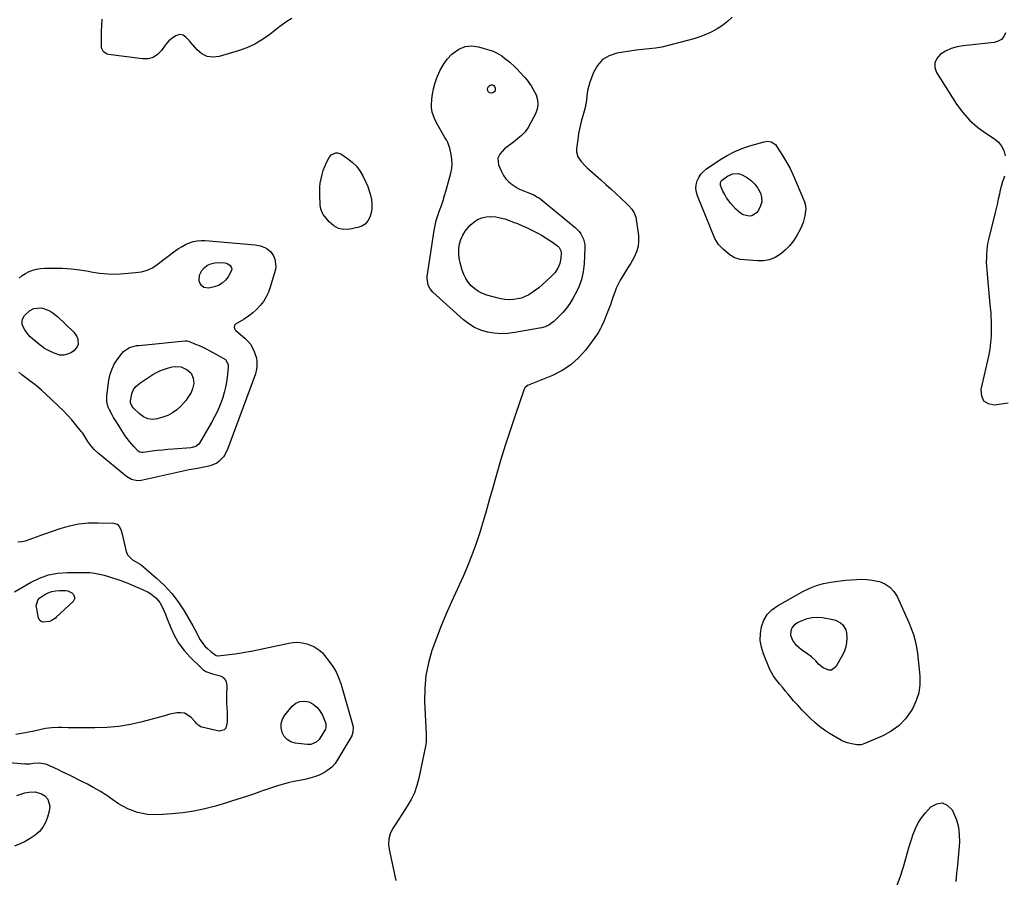
# Model space of a CAD drawing. Units: inches. Extents: x 1878531 to 1883788, y 410856 to 416135.
# Drawn here: x 1880362 to 1881036, y 415197 to 415784 of the extents above; entities that cross this region are included whole.
import ezdxf

# ---------------------------------------------------------------- set-up
doc = ezdxf.new("R2010")
doc.units = ezdxf.units.IN
doc.header["$MEASUREMENT"] = 0
for name, color, linetype in [('1', 7, 'Continuous'), ('7', 7, 'Continuous'), ('8', 7, 'Continuous')]:
    doc.layers.add(name, color=color, linetype=linetype)

msp = doc.modelspace()

# ---------------------------------------------------------------- linework, layer by layer
at = {"layer": '1', "color": 18}
for points in [[(1880849.52, 415785.77, 1634), (1880846.32, 415782.8, 1634), (1880842.94, 415780.07, 1634), (1880839.29, 415777.71, 1634), (1880835.46, 415775.6, 1634), (1880831.45, 415773.81, 1634), (1880827.37, 415772.19, 1634), (1880823.21, 415770.82, 1634), (1880818.98, 415769.63, 1634), (1880801.31, 415765.24, 1634), (1880796.97, 415764.38, 1634), (1880792.56, 415763.94, 1634), (1880788.13, 415763.6, 1634), (1880783.73, 415763.04, 1634), (1880770.51, 415761.04, 1634), (1880765.22, 415759.29, 1634), (1880760.66, 415756.64, 1634), (1880757.2, 415752.67, 1634), (1880754.47, 415747.81, 1634), (1880752.11, 415741.18, 1634), (1880751.35, 415738.77, 1634), (1880750.72, 415736.33, 1634), (1880750.28, 415733.84, 1634), (1880749.97, 415731.33, 1634), (1880749.68, 415728.82, 1634), (1880749.29, 415726.32, 1634), (1880748.74, 415723.85, 1634), (1880748.09, 415721.4, 1634), (1880747.14, 415718.23, 1634), (1880746.05, 415714.19, 1634), (1880745.09, 415710.12, 1634), (1880744.34, 415706, 1634), (1880743.72, 415701.86, 1634), (1880742.93, 415695.49, 1634), (1880742.93, 415693.6, 1634), (1880743.89, 415690.07, 1634), (1880746.09, 415686.92, 1634), (1880748.76, 415684.04, 1634), (1880750.19, 415682.68, 1634), (1880759.54, 415674.29, 1634), (1880762.96, 415671.2, 1634), (1880766.38, 415668.11, 1634), (1880769.78, 415665, 1634), (1880773.17, 415661.88, 1634), (1880777.63, 415657.77, 1634), (1880778.75, 415656.66, 1634), (1880780.77, 415654.29, 1634), (1880782.45, 415651.68, 1634), (1880783.53, 415648.81, 1634), (1880783.83, 415647.29, 1634), (1880785.26, 415636.28, 1634), (1880785.37, 415632.4, 1634), (1880785.01, 415628.61, 1634), (1880783.91, 415624.97, 1634), (1880782.33, 415621.42, 1634), (1880780.03, 415617.42, 1634), (1880778.3, 415614.53, 1634), (1880776.51, 415611.67, 1634), (1880774.33, 415608.28, 1634), (1880772.78, 415605.68, 1634), (1880771.36, 415603.02, 1634), (1880770.15, 415600.25, 1634), (1880769.09, 415597.42, 1634), (1880768.11, 415594.53, 1634), (1880767.12, 415591.66, 1634), (1880766.08, 415588.8, 1634), (1880765.03, 415585.95, 1634), (1880763.3, 415581.38, 1634), (1880761.8, 415577.85, 1634), (1880759.98, 415573.92, 1634), (1880759.37, 415572.63, 1634), (1880758.05, 415570.09, 1634), (1880757.25, 415568.9, 1634), (1880749.19, 415557.99, 1634), (1880744.38, 415552.52, 1634), (1880739.1, 415547.67, 1634), (1880733.09, 415543.76, 1634), (1880726.59, 415540.48, 1634), (1880715.18, 415535.87, 1634), (1880714, 415535.4, 1634), (1880711.6, 415534.55, 1634), (1880709.3, 415533.65, 1634), (1880707.67, 415532.07, 1634), (1880707.12, 415531.01, 1634), (1880700.89, 415513, 1634), (1880697.45, 415502.76, 1634), (1880694.13, 415492.48, 1634), (1880690.99, 415482.15, 1634), (1880687.96, 415471.79, 1634), (1880685.41, 415462.73, 1634), (1880683.23, 415455.11, 1634), (1880681.03, 415447.5, 1634), (1880678.77, 415439.9, 1634), (1880676.49, 415432.31, 1634), (1880674.04, 415424.79, 1634), (1880671.38, 415417.34, 1634), (1880668.43, 415410.01, 1634), (1880665.28, 415402.75, 1634), (1880657.35, 415385.45, 1634), (1880653.73, 415377.25, 1634), (1880650.27, 415368.99, 1634), (1880647.04, 415360.63, 1634), (1880643.97, 415352.22, 1634), (1880641.53, 415343.68, 1634), (1880639.77, 415335.04, 1634), (1880639.02, 415326.25, 1634), (1880638.94, 415317.37, 1634), (1880640.06, 415294.9, 1634), (1880640.13, 415293.15, 1634), (1880640.12, 415289.66, 1634), (1880639.86, 415287.93, 1634), (1880635.11, 415264.83, 1634), (1880633.75, 415259.75, 1634), (1880632.03, 415254.82, 1634), (1880629.75, 415250.12, 1634), (1880627.1, 415245.58, 1634), (1880625.53, 415243.2, 1634), (1880623.39, 415239.96, 1634), (1880621.27, 415236.7, 1634), (1880619.17, 415233.44, 1634), (1880617.09, 415230.16, 1634), (1880615.49, 415226.79, 1634), (1880614.45, 415223.33, 1634), (1880614.25, 415219.71, 1634), (1880614.6, 415216, 1634), (1880619.25, 415194.78, 1634)], [(1881036.43, 415774.92, 1632), (1881035.25, 415772.46, 1632), (1881033.66, 415770.47, 1632), (1881031.46, 415769.19, 1632), (1881028.85, 415768.38, 1632), (1881007.64, 415766.12, 1632), (1881003.42, 415765.34, 1632), (1880999.35, 415764.17, 1632), (1880995.5, 415762.39, 1632), (1880991.8, 415760.21, 1632), (1880989.44, 415757.47, 1632), (1880988.07, 415754.53, 1632), (1880988.19, 415751.29, 1632), (1880989.31, 415747.85, 1632), (1881003.01, 415726.24, 1632), (1881007.24, 415720.45, 1632), (1881011.92, 415715.11, 1632), (1881017.26, 415710.43, 1632), (1881023.05, 415706.19, 1632), (1881028.9, 415702.47, 1632), (1881031.65, 415700.15, 1632), (1881033.87, 415697.49, 1632), (1881035.3, 415694.34, 1632), (1881036.22, 415690.86, 1632)], [(1881035.83, 415676.75, 1632), (1881035.12, 415674.74, 1632), (1881034.54, 415673.11, 1632), (1881033.54, 415669.79, 1632), (1881032.73, 415666.42, 1632), (1881032.32, 415664.62, 1632), (1881031.5, 415661.02, 1632), (1881030.69, 415657.42, 1632), (1881029.84, 415653.82, 1632), (1881029.41, 415652.02, 1632), (1881025.07, 415634.38, 1632), (1881024.49, 415631.7, 1632), (1881024.02, 415629, 1632), (1881023.7, 415626.29, 1632), (1881023.48, 415623.56, 1632), (1881023.39, 415620.82, 1632), (1881023.38, 415618.08, 1632), (1881023.49, 415615.34, 1632), (1881023.68, 415612.6, 1632), (1881025.57, 415591.62, 1632), (1881026.03, 415586.65, 1632), (1881026.35, 415583.33, 1632), (1881026.54, 415580.02, 1632), (1881026.6, 415578.35, 1632), (1881026.71, 415572.29, 1632), (1881026.63, 415567.61, 1632), (1881026.32, 415562.95, 1632), (1881025.67, 415558.33, 1632), (1881024.79, 415553.74, 1632), (1881019.51, 415530.81, 1632), (1881019.98, 415526.45, 1632), (1881021.54, 415523.08, 1632), (1881024.74, 415521.22, 1632), (1881029.04, 415520.35, 1632), (1881038.37, 415521.6, 1632)]]:
    msp.add_polyline3d(points, dxfattribs=at)
at = {"layer": '7', "color": 18}
for points in [[(1880547.99, 415784.78, 1636), (1880544.64, 415782.67, 1636), (1880543.01, 415781.56, 1636), (1880539.84, 415779.2, 1636), (1880533.15, 415773.93, 1636), (1880528.09, 415770.39, 1636), (1880522.81, 415767.26, 1636), (1880517.21, 415764.75, 1636), (1880511.4, 415762.66, 1636), (1880498.33, 415758.78, 1636), (1880494.11, 415758.33, 1636), (1880490.16, 415758.79, 1636), (1880486.62, 415760.59, 1636), (1880483.34, 415763.29, 1636), (1880478.85, 415768.65, 1636), (1880478.08, 415769.54, 1636), (1880475.62, 415772.12, 1636), (1880473.78, 415773.48, 1636), (1880471.16, 415773.87, 1636), (1880468.67, 415772.98, 1636), (1880466.96, 415771.84, 1636), (1880463.96, 415769.4, 1636), (1880462.66, 415767.98, 1636), (1880461.46, 415766.46, 1636), (1880458.92, 415762.84, 1636), (1880456.22, 415760.13, 1636), (1880453.19, 415758.16, 1636), (1880449.69, 415757.27, 1636), (1880445.87, 415757.12, 1636), (1880422.62, 415760.21, 1636), (1880421.65, 415760.45, 1636), (1880419.19, 415762.02, 1636), (1880417.93, 415764.64, 1636), (1880417.82, 415765.64, 1636), (1880417.84, 415771.84, 1636), (1880417.91, 415775.97, 1636), (1880418.08, 415780.1, 1636), (1880418.38, 415784.22, 1636)], [(1880691.72, 415759.12, 1636), (1880693.74, 415757.62, 1636), (1880697.24, 415754.81, 1636), (1880700.68, 415751.67, 1636), (1880702.33, 415750.01, 1636), (1880704.17, 415748.05, 1636), (1880707.45, 415744.46, 1636), (1880709.07, 415742.65, 1636), (1880711.97, 415738.8, 1636), (1880714.27, 415734.56, 1636), (1880715.21, 415732.44, 1636), (1880716.14, 415729.17, 1636), (1880716.48, 415725.93, 1636), (1880715.91, 415722.72, 1636), (1880714.75, 415719.54, 1636), (1880709.8, 415710.27, 1636), (1880707.83, 415707.26, 1636), (1880705.36, 415704.65, 1636), (1880703.99, 415703.46, 1636), (1880701.16, 415701.17, 1636), (1880699.71, 415700.08, 1636), (1880693.57, 415695.57, 1636), (1880690.34, 415692.02, 1636), (1880689.11, 415689.08, 1636), (1880689.55, 415684.55, 1636), (1880691.59, 415679.95, 1636), (1880692.98, 415677.38, 1636), (1880694.62, 415675.02, 1636), (1880696.62, 415672.96, 1636), (1880698.87, 415671.1, 1636), (1880702.2, 415668.88, 1636), (1880703.88, 415667.95, 1636), (1880707.43, 415666.51, 1636), (1880709.7, 415665.75, 1636), (1880713.74, 415664, 1636), (1880716.28, 415662.53, 1636), (1880717.48, 415661.7, 1636), (1880718.65, 415660.81, 1636), (1880741.91, 415641.83, 1636), (1880744.76, 415639, 1636), (1880745.95, 415637.38, 1636), (1880747.81, 415633.83, 1636), (1880748.67, 415630.01, 1636), (1880748.73, 415628.01, 1636), (1880748.13, 415616.95, 1636), (1880747.46, 415611.47, 1636), (1880746.31, 415606.12, 1636), (1880744.44, 415600.98, 1636), (1880742.09, 415595.98, 1636), (1880740.48, 415593.08, 1636), (1880738.42, 415589.75, 1636), (1880736.16, 415586.56, 1636), (1880733.62, 415583.6, 1636), (1880730.89, 415580.79, 1636), (1880727.07, 415577.21, 1636), (1880726.06, 415576.36, 1636), (1880723.87, 415574.9, 1636), (1880721.46, 415573.81, 1636), (1880718.93, 415573.04, 1636), (1880717.63, 415572.76, 1636), (1880700.65, 415569.74, 1636), (1880695.96, 415569.19, 1636), (1880691.28, 415569.01, 1636), (1880686.61, 415569.39, 1636), (1880681.96, 415570.14, 1636), (1880677.48, 415571.5, 1636), (1880673.22, 415573.3, 1636), (1880669.28, 415575.72, 1636), (1880665.57, 415578.57, 1636), (1880644.67, 415597.37, 1636), (1880642.71, 415599.64, 1636), (1880641.37, 415602.32, 1636), (1880640.7, 415606.75, 1636), (1880640.81, 415608.26, 1636), (1880645.51, 415639.56, 1636), (1880646.16, 415643.1, 1636), (1880646.97, 415646.61, 1636), (1880648, 415650.05, 1636), (1880649.19, 415653.45, 1636), (1880650.44, 415656.84, 1636), (1880651.61, 415660.26, 1636), (1880652.69, 415663.71, 1636), (1880653.69, 415667.18, 1636), (1880656.9, 415679, 1636), (1880657.51, 415682.16, 1636), (1880657.81, 415685.32, 1636), (1880657.63, 415688.5, 1636), (1880657.14, 415691.68, 1636), (1880656.12, 415696.08, 1636), (1880655.86, 415697.06, 1636), (1880654.77, 415699.87, 1636), (1880653.84, 415701.67, 1636), (1880653.36, 415702.55, 1636), (1880652.86, 415703.44, 1636), (1880647.11, 415713.45, 1636), (1880645.68, 415716.28, 1636), (1880644.15, 415720.77, 1636), (1880643.76, 415723.88, 1636), (1880643.76, 415725.45, 1636), (1880644, 415729.5, 1636), (1880644.38, 415733.07, 1636), (1880644.97, 415736.6, 1636), (1880645.88, 415740.07, 1636), (1880647, 415743.48, 1636), (1880647.69, 415745.31, 1636), (1880649.58, 415749.43, 1636), (1880651.8, 415753.34, 1636), (1880654.51, 415756.92, 1636), (1880657.55, 415760.29, 1636), (1880658.46, 415761.16, 1636), (1880662.43, 415763.89, 1636), (1880666.63, 415765.66, 1636), (1880671.18, 415766, 1636), (1880675.96, 415765.38, 1636), (1880685.1, 415762.58, 1636), (1880686.28, 415762.17, 1636), (1880688.55, 415761.14, 1636), (1880691.72, 415759.12, 1636)], [(1880681.99, 415736.82, 1638), (1880682.73, 415738.31, 1638), (1880683.74, 415739.25, 1638), (1880684.56, 415739.48, 1638), (1880685.59, 415739.28, 1638), (1880686.24, 415738.92, 1638), (1880686.69, 415738.32, 1638), (1880687.28, 415737.04, 1638), (1880687.35, 415735.93, 1638), (1880686.92, 415734.86, 1638), (1880686.1, 415734.14, 1638), (1880684.91, 415733.77, 1638), (1880683.35, 415733.94, 1638), (1880682.26, 415735.06, 1638), (1880681.99, 415736.82, 1638)], [(1880898.05, 415645.12, 1634), (1880896.1, 415640.7, 1634), (1880893.7, 415636.31, 1634), (1880891.39, 415632.66, 1634), (1880888.79, 415629.25, 1634), (1880885.79, 415626.21, 1634), (1880882.5, 415623.4, 1634), (1880878.86, 415621.26, 1634), (1880875.05, 415619.69, 1634), (1880871, 415618.99, 1634), (1880866.77, 415618.85, 1634), (1880854.87, 415619.8, 1634), (1880850.49, 415621.28, 1634), (1880848.92, 415622.31, 1634), (1880848.16, 415622.88, 1634), (1880843.4, 415626.7, 1634), (1880840.02, 415630.1, 1634), (1880837.6, 415634.22, 1634), (1880825.71, 415663.31, 1634), (1880824.99, 415665.86, 1634), (1880824.65, 415668.42, 1634), (1880824.87, 415670.99, 1634), (1880825.47, 415673.57, 1634), (1880826.61, 415675.99, 1634), (1880828, 415678.21, 1634), (1880829.8, 415680.11, 1634), (1880831.86, 415681.81, 1634), (1880841.03, 415687.98, 1634), (1880846.08, 415691.04, 1634), (1880851.28, 415693.76, 1634), (1880856.71, 415695.99, 1634), (1880862.29, 415697.89, 1634), (1880871.27, 415700.47, 1634), (1880873.7, 415700.8, 1634), (1880876.12, 415700.41, 1634), (1880879.13, 415698.45, 1634), (1880879.89, 415697.49, 1634), (1880883.98, 415690.95, 1634), (1880886.58, 415686.54, 1634), (1880889.03, 415682.05, 1634), (1880891.25, 415677.45, 1634), (1880893.31, 415672.76, 1634), (1880898.85, 415659.25, 1634), (1880899.37, 415657.74, 1634), (1880899.86, 415654.61, 1634), (1880899.74, 415653.04, 1634), (1880899.22, 415649.8, 1634), (1880898.05, 415645.12, 1634)], [(1880598.36, 415644.12, 1636), (1880596.02, 415642.66, 1636), (1880593.3, 415641.64, 1636), (1880587.7, 415640.52, 1636), (1880583.73, 415640.42, 1636), (1880580.03, 415641.1, 1636), (1880576.76, 415642.94, 1636), (1880573.76, 415645.55, 1636), (1880569.56, 415650.73, 1636), (1880569, 415651.54, 1636), (1880567.96, 415654.22, 1636), (1880567.59, 415657.17, 1636), (1880567.51, 415658.15, 1636), (1880567.23, 415663.39, 1636), (1880567.18, 415666.33, 1636), (1880567.28, 415669.26, 1636), (1880567.6, 415672.17, 1636), (1880568.07, 415675.06, 1636), (1880568.77, 415677.92, 1636), (1880569.62, 415680.71, 1636), (1880570.69, 415683.44, 1636), (1880571.91, 415686.11, 1636), (1880573.67, 415689.59, 1636), (1880575.12, 415691.46, 1636), (1880578.3, 415692.91, 1636), (1880579.42, 415692.94, 1636), (1880581.58, 415692.15, 1636), (1880586.3, 415689.02, 1636), (1880589.44, 415686.54, 1636), (1880592.27, 415683.79, 1636), (1880594.61, 415680.61, 1636), (1880596.63, 415677.15, 1636), (1880598.79, 415672.65, 1636), (1880600.01, 415669.79, 1636), (1880601.08, 415666.88, 1636), (1880601.89, 415663.9, 1636), (1880602.55, 415660.86, 1636), (1880602.84, 415657.8, 1636), (1880602.82, 415654.77, 1636), (1880602.34, 415651.78, 1636), (1880601.53, 415648.78, 1636), (1880600.14, 415646.23, 1636), (1880598.36, 415644.12, 1636)], [(1880853.88, 415678.74, 1636), (1880856.33, 415677.79, 1636), (1880859.9, 415675.64, 1636), (1880862.62, 415673.64, 1636), (1880865.03, 415671.37, 1636), (1880866.99, 415668.69, 1636), (1880868.65, 415665.75, 1636), (1880868.83, 415665.35, 1636), (1880869.61, 415662.3, 1636), (1880869.74, 415659.33, 1636), (1880868.92, 415656.47, 1636), (1880867.46, 415653.69, 1636), (1880866, 415651.79, 1636), (1880862.88, 415649.6, 1636), (1880861.05, 415649.38, 1636), (1880857.07, 415650.42, 1636), (1880855.18, 415651.45, 1636), (1880851.94, 415654.28, 1636), (1880848.63, 415658.09, 1636), (1880847.06, 415660.06, 1636), (1880845.6, 415662.12, 1636), (1880844.33, 415664.28, 1636), (1880843.17, 415666.52, 1636), (1880841.44, 415670.44, 1636), (1880841.53, 415672.55, 1636), (1880842.23, 415673.82, 1636), (1880846.24, 415676.8, 1636), (1880849.92, 415678.47, 1636), (1880853.88, 415678.74, 1636)], [(1880731.02, 415628.04, 1638), (1880732.24, 415625.71, 1638), (1880732.35, 415624.39, 1638), (1880732.15, 415620.64, 1638), (1880731.53, 415617.1, 1638), (1880730.11, 415613.8, 1638), (1880728.04, 415610.8, 1638), (1880725.55, 415608.15, 1638), (1880719.13, 415602.27, 1638), (1880717.03, 415600.46, 1638), (1880714.86, 415598.75, 1638), (1880712.59, 415597.17, 1638), (1880710.25, 415595.69, 1638), (1880707.81, 415594.45, 1638), (1880705.29, 415593.45, 1638), (1880702.65, 415592.79, 1638), (1880699.94, 415592.37, 1638), (1880699.69, 415592.35, 1638), (1880696.82, 415592.26, 1638), (1880693.96, 415592.38, 1638), (1880691.14, 415592.83, 1638), (1880688.34, 415593.5, 1638), (1880681.61, 415595.51, 1638), (1880678.67, 415596.63, 1638), (1880675.88, 415598.02, 1638), (1880673.32, 415599.79, 1638), (1880670.92, 415601.83, 1638), (1880668.87, 415604.21, 1638), (1880667.1, 415606.75, 1638), (1880665.75, 415609.54, 1638), (1880664.68, 415612.5, 1638), (1880663.28, 415617.63, 1638), (1880662.65, 415620.83, 1638), (1880662.32, 415624.03, 1638), (1880662.45, 415627.25, 1638), (1880662.89, 415630.47, 1638), (1880663.82, 415633.58, 1638), (1880665.05, 415636.53, 1638), (1880666.74, 415639.24, 1638), (1880668.74, 415641.79, 1638), (1880670.18, 415643.34, 1638), (1880672.58, 415645.43, 1638), (1880675.17, 415647.13, 1638), (1880678.07, 415648.25, 1638), (1880681.17, 415648.98, 1638), (1880684.4, 415649.15, 1638), (1880687.6, 415649.02, 1638), (1880690.75, 415648.44, 1638), (1880693.87, 415647.57, 1638), (1880701.04, 415644.98, 1638), (1880701.97, 415644.64, 1638), (1880706.51, 415642.74, 1638), (1880708.28, 415641.89, 1638), (1880716.48, 415637.77, 1638), (1880719.06, 415636.39, 1638), (1880721.58, 415634.92, 1638), (1880724.03, 415633.32, 1638), (1880726.42, 415631.64, 1638), (1880730.04, 415628.95, 1638), (1880731.02, 415628.04, 1638)], [(1880483.25, 415632.69, 1636), (1880485.97, 415632.9, 1636), (1880488.73, 415632.85, 1636), (1880523, 415629.76, 1636), (1880526.4, 415629.16, 1636), (1880529.65, 415628.01, 1636), (1880531.13, 415627.17, 1636), (1880533.64, 415624.97, 1636), (1880535.55, 415622.22, 1636), (1880536.56, 415620, 1636), (1880537.21, 415615.36, 1636), (1880536.83, 415612.95, 1636), (1880533.29, 415600.8, 1636), (1880532.06, 415597.42, 1636), (1880530.56, 415594.18, 1636), (1880528.67, 415591.15, 1636), (1880526.5, 415588.28, 1636), (1880524.02, 415585.65, 1636), (1880521.38, 415583.21, 1636), (1880518.51, 415581.04, 1636), (1880515.49, 415579.06, 1636), (1880509.61, 415575.6, 1636), (1880509.12, 415575.18, 1636), (1880508.77, 415574.69, 1636), (1880508.58, 415573.47, 1636), (1880509.01, 415572.18, 1636), (1880509.4, 415571.64, 1636), (1880509.88, 415571.14, 1636), (1880515.98, 415566.03, 1636), (1880518.02, 415564.01, 1636), (1880519.81, 415561.82, 1636), (1880521.21, 415559.37, 1636), (1880522.36, 415556.74, 1636), (1880523.85, 415552.23, 1636), (1880524.21, 415550.11, 1636), (1880524.19, 415546.85, 1636), (1880523.91, 415544.7, 1636), (1880523.22, 415541.56, 1636), (1880522.4, 415539, 1636), (1880504.33, 415490.48, 1636), (1880502.49, 415486.62, 1636), (1880501.31, 415484.85, 1636), (1880498.47, 415481.7, 1636), (1880496.81, 415480.47, 1636), (1880492.96, 415478.88, 1636), (1880489.21, 415477.98, 1636), (1880487.8, 415477.65, 1636), (1880483.55, 415476.86, 1636), (1880480.7, 415476.38, 1636), (1880479.28, 415476.1, 1636), (1880477.87, 415475.8, 1636), (1880444.9, 415468.51, 1636), (1880442.25, 415468.28, 1636), (1880438.37, 415469.19, 1636), (1880434.92, 415471.25, 1636), (1880415.49, 415487.22, 1636), (1880412.86, 415489.66, 1636), (1880410.52, 415492.39, 1636), (1880408.42, 415495.32, 1636), (1880407.1, 415497.59, 1636), (1880404.99, 415500.9, 1636), (1880404.19, 415501.94, 1636), (1880400.31, 415506.66, 1636), (1880397.47, 415509.98, 1636), (1880394.57, 415513.24, 1636), (1880391.55, 415516.4, 1636), (1880388.46, 415519.48, 1636), (1880383.29, 415524.48, 1636), (1880380.03, 415527.52, 1636), (1880376.7, 415530.46, 1636), (1880373.26, 415533.28, 1636), (1880369.75, 415536.02, 1636), (1880364.15, 415540.22, 1636), (1880363.39, 415540.8, 1636), (1880361.19, 415542.65, 1636)], [(1880361.51, 415607.14, 1636), (1880363.61, 415608.83, 1636), (1880365.88, 415610.25, 1636), (1880368.28, 415611.51, 1636), (1880370.82, 415612.46, 1636), (1880373.4, 415613.2, 1636), (1880376.05, 415613.63, 1636), (1880378.74, 415613.84, 1636), (1880385.26, 415613.96, 1636), (1880391.23, 415613.87, 1636), (1880397.18, 415613.52, 1636), (1880403.09, 415612.79, 1636), (1880408.98, 415611.79, 1636), (1880410.88, 415611.4, 1636), (1880416.55, 415610.51, 1636), (1880422.24, 415609.95, 1636), (1880427.95, 415609.89, 1636), (1880433.69, 415610.16, 1636), (1880441.15, 415610.84, 1636), (1880443.15, 415611.1, 1636), (1880445.13, 415611.45, 1636), (1880449, 415612.56, 1636), (1880452.66, 415614.18, 1636), (1880454.38, 415615.21, 1636), (1880456.03, 415616.36, 1636), (1880468.33, 415625.73, 1636), (1880470.62, 415627.33, 1636), (1880472.97, 415628.8, 1636), (1880475.44, 415630.08, 1636), (1880477.97, 415631.24, 1636), (1880480.59, 415632.09, 1636), (1880483.25, 415632.69, 1636)], [(1880503.66, 415617.23, 1638), (1880505.95, 415615.71, 1638), (1880506.64, 415614.63, 1638), (1880507.01, 415613.51, 1638), (1880506.91, 415612.33, 1638), (1880504.64, 415608.06, 1638), (1880502.71, 415605.61, 1638), (1880500.49, 415603.57, 1638), (1880497.85, 415602.12, 1638), (1880494.92, 415601.07, 1638), (1880491.35, 415600.27, 1638), (1880487.8, 415600.7, 1638), (1880486.45, 415601.77, 1638), (1880485.32, 415603.28, 1638), (1880484.77, 415605.24, 1638), (1880485, 415609.08, 1638), (1880486.55, 415612.25, 1638), (1880488.3, 415614.35, 1638), (1880490.32, 415615.99, 1638), (1880492.73, 415616.96, 1638), (1880495.41, 415617.48, 1638), (1880500.96, 415617.69, 1638), (1880503.66, 415617.23, 1638)], [(1880368.68, 415584.76, 1638), (1880371.65, 415586.28, 1638), (1880376.48, 415586.7, 1638), (1880378.09, 415586.32, 1638), (1880381.8, 415584.83, 1638), (1880383.95, 415583.69, 1638), (1880387.81, 415580.69, 1638), (1880398.88, 415570.05, 1638), (1880401.06, 415567.01, 1638), (1880401.65, 415565.26, 1638), (1880401.82, 415561.58, 1638), (1880401.31, 415559.93, 1638), (1880398.98, 415557.28, 1638), (1880397.21, 415556.11, 1638), (1880394.63, 415554.93, 1638), (1880392.01, 415554.28, 1638), (1880389.31, 415554.44, 1638), (1880385.38, 415555.64, 1638), (1880382.09, 415557.22, 1638), (1880378.92, 415559.01, 1638), (1880375.94, 415561.09, 1638), (1880373.08, 415563.37, 1638), (1880370.6, 415565.55, 1638), (1880369.14, 415566.94, 1638), (1880367.77, 415568.41, 1638), (1880365.36, 415571.64, 1638), (1880363.55, 415575.14, 1638), (1880363.59, 415578.53, 1638), (1880365.18, 415581.5, 1638), (1880368.68, 415584.76, 1638)], [(1880502.62, 415551.27, 1638), (1880504.5, 415548, 1638), (1880504.52, 415545.82, 1638), (1880503.87, 415539.39, 1638), (1880503.39, 415535.84, 1638), (1880502.75, 415532.32, 1638), (1880501.88, 415528.85, 1638), (1880500.85, 415525.41, 1638), (1880500.37, 415524, 1638), (1880498.86, 415519.94, 1638), (1880497.19, 415515.96, 1638), (1880495.28, 415512.08, 1638), (1880493.21, 415508.28, 1638), (1880484.85, 415494.04, 1638), (1880484.35, 415493.35, 1638), (1880482.36, 415491.83, 1638), (1880479.87, 415491.1, 1638), (1880479, 415490.99, 1638), (1880466.84, 415490.06, 1638), (1880463.26, 415489.76, 1638), (1880459.67, 415489.4, 1638), (1880456.1, 415488.98, 1638), (1880452.52, 415488.52, 1638), (1880446.29, 415487.64, 1638), (1880445.4, 415487.62, 1638), (1880444.09, 415487.95, 1638), (1880443, 415488.7, 1638), (1880440.17, 415491.55, 1638), (1880436.92, 415495.21, 1638), (1880434.09, 415499.22, 1638), (1880431.81, 415502.85, 1638), (1880429.23, 415506.96, 1638), (1880427.92, 415509, 1638), (1880426.16, 415511.74, 1638), (1880425.12, 415513.46, 1638), (1880423.29, 415517, 1638), (1880422.48, 415518.83, 1638), (1880421.5, 415522.62, 1638), (1880421.41, 415524.56, 1638), (1880421.52, 415526.53, 1638), (1880422.98, 415537.33, 1638), (1880423.82, 415541.24, 1638), (1880425.04, 415545, 1638), (1880426.83, 415548.52, 1638), (1880428.99, 415551.89, 1638), (1880431.89, 415555.72, 1638), (1880432.99, 415556.94, 1638), (1880437.03, 415559.56, 1638), (1880441.82, 415560.84, 1638), (1880443.46, 415561.06, 1638), (1880475.01, 415564.13, 1638), (1880475.36, 415564.15, 1638), (1880476.41, 415564.1, 1638), (1880477.44, 415563.84, 1638), (1880477.77, 415563.72, 1638), (1880482.16, 415561.95, 1638), (1880484.66, 415560.88, 1638), (1880487.13, 415559.77, 1638), (1880489.57, 415558.57, 1638), (1880491.99, 415557.32, 1638), (1880501.13, 415552.39, 1638), (1880502.62, 415551.27, 1638)], [(1880360.64, 415426.48, 1636), (1880363.24, 415426.76, 1636), (1880365.79, 415427.33, 1636), (1880368.31, 415428.1, 1636), (1880370.81, 415429.02, 1636), (1880373.31, 415429.93, 1636), (1880375.82, 415430.82, 1636), (1880378.33, 415431.71, 1636), (1880389.63, 415435.63, 1636), (1880395.98, 415437.46, 1636), (1880402.41, 415438.82, 1636), (1880408.94, 415439.47, 1636), (1880415.55, 415439.65, 1636), (1880426.17, 415439.36, 1636), (1880428.49, 415438.66, 1636), (1880430.15, 415436.88, 1636), (1880431.24, 415434.4, 1636), (1880432, 415431.81, 1636), (1880434.67, 415419.94, 1636), (1880435.55, 415417.71, 1636), (1880438.99, 415414.29, 1636), (1880441.12, 415413.02, 1636), (1880444.27, 415411.21, 1636), (1880446.7, 415409.36, 1636), (1880455.6, 415401.69, 1636), (1880460.93, 415396.62, 1636), (1880465.89, 415391.24, 1636), (1880470.29, 415385.39, 1636), (1880474.33, 415379.23, 1636), (1880480.25, 415369.13, 1636), (1880482.34, 415365.4, 1636), (1880484.28, 415361.58, 1636), (1880485.38, 415359.51, 1636), (1880486.4, 415357.91, 1636), (1880488.84, 415354.99, 1636), (1880490.56, 415353.29, 1636), (1880492.68, 415351.42, 1636), (1880496.32, 415348.72, 1636), (1880497.49, 415348.48, 1636), (1880497.79, 415348.5, 1636), (1880505.26, 415349.4, 1636), (1880509.3, 415349.94, 1636), (1880513.32, 415350.55, 1636), (1880517.32, 415351.27, 1636), (1880521.31, 415352.06, 1636), (1880546.01, 415357.29, 1636), (1880549.12, 415357.7, 1636), (1880552.21, 415357.78, 1636), (1880555.27, 415357.37, 1636), (1880558.32, 415356.64, 1636), (1880562.02, 415355.44, 1636), (1880563.17, 415354.99, 1636), (1880567.26, 415352.29, 1636), (1880569, 415350.54, 1636), (1880569.81, 415349.6, 1636), (1880573.7, 415344.74, 1636), (1880576.19, 415341.22, 1636), (1880578.38, 415337.54, 1636), (1880580.13, 415333.63, 1636), (1880581.58, 415329.57, 1636), (1880589.49, 415302.49, 1636), (1880589.98, 415300.01, 1636), (1880589.84, 415296.24, 1636), (1880589.09, 415293.86, 1636), (1880588.53, 415292.74, 1636), (1880579.63, 415277.7, 1636), (1880577.66, 415274.92, 1636), (1880575.44, 415272.41, 1636), (1880572.84, 415270.29, 1636), (1880569.98, 415268.44, 1636), (1880566.87, 415266.95, 1636), (1880563.69, 415265.67, 1636), (1880560.4, 415264.69, 1636), (1880557.04, 415263.92, 1636), (1880553.59, 415263.29, 1636), (1880549.54, 415262.48, 1636), (1880545.51, 415261.55, 1636), (1880541.53, 415260.47, 1636), (1880537.57, 415259.29, 1636), (1880532.13, 415257.54, 1636), (1880530.92, 415257.14, 1636), (1880528.52, 415256.28, 1636), (1880526.14, 415255.37, 1636), (1880522.54, 415254.08, 1636), (1880517.76, 415252.48, 1636), (1880514.15, 415251.3, 1636), (1880510.54, 415250.14, 1636), (1880506.92, 415249.01, 1636), (1880503.29, 415247.91, 1636), (1880495.87, 415245.71, 1636), (1880488.48, 415243.78, 1636), (1880481.03, 415242.18, 1636), (1880473.48, 415241.09, 1636), (1880465.88, 415240.34, 1636), (1880456.59, 415239.73, 1636), (1880449.36, 415240.01, 1636), (1880442.4, 415241.21, 1636), (1880435.82, 415243.8, 1636), (1880429.5, 415247.32, 1636), (1880425.67, 415250.01, 1636), (1880421.42, 415252.86, 1636), (1880417.11, 415255.6, 1636), (1880412.69, 415258.16, 1636), (1880408.21, 415260.61, 1636), (1880404.4, 415262.59, 1636), (1880401.75, 415263.95, 1636), (1880399.1, 415265.28, 1636), (1880396.42, 415266.58, 1636), (1880393.39, 415268.01, 1636), (1880390.88, 415269.19, 1636), (1880388.36, 415270.38, 1636), (1880385.86, 415271.59, 1636), (1880383.36, 415272.8, 1636), (1880379.73, 415274.45, 1636), (1880375.28, 415275.11, 1636), (1880371.06, 415274.72, 1636), (1880368.8, 415274.34, 1636), (1880365.37, 415274.28, 1636), (1880346.73, 415276.03, 1636)], [(1880358.32, 415392.27, 1638), (1880369.37, 415398.82, 1638), (1880375.33, 415401.72, 1638), (1880381.47, 415403.94, 1638), (1880387.89, 415405.14, 1638), (1880394.5, 415405.66, 1638), (1880406.5, 415405.63, 1638), (1880409.85, 415405.48, 1638), (1880413.17, 415405.15, 1638), (1880416.44, 415404.53, 1638), (1880419.7, 415403.73, 1638), (1880423.25, 415402.7, 1638), (1880424.7, 415402.26, 1638), (1880429.01, 415400.83, 1638), (1880431.85, 415399.77, 1638), (1880433.26, 415399.21, 1638), (1880434.66, 415398.64, 1638), (1880445.86, 415394, 1638), (1880449.74, 415392.07, 1638), (1880451.57, 415390.91, 1638), (1880454.95, 415388.21, 1638), (1880457.67, 415384.93, 1638), (1880459.78, 415381.07, 1638), (1880461.59, 415377.05, 1638), (1880462.43, 415375.01, 1638), (1880465.32, 415367.67, 1638), (1880467.88, 415362.2, 1638), (1880470.85, 415357, 1638), (1880474.45, 415352.21, 1638), (1880478.46, 415347.7, 1638), (1880486.44, 415339.79, 1638), (1880487.16, 415339.12, 1638)], [(1880977.17, 415323.13, 1634), (1880975.45, 415317.84, 1634), (1880973.06, 415312.7, 1634), (1880972, 415310.9, 1634), (1880968.09, 415305.5, 1634), (1880963.63, 415300.73, 1634), (1880958.33, 415296.9, 1634), (1880952.47, 415293.71, 1634), (1880938.99, 415287.99, 1634), (1880937.5, 415287.58, 1634), (1880934.91, 415287.63, 1634), (1880931.15, 415288.25, 1634), (1880928.33, 415288.92, 1634), (1880925.61, 415289.84, 1634), (1880924.31, 415290.46, 1634), (1880923.05, 415291.16, 1634), (1880916.1, 415295.42, 1634), (1880912.61, 415297.72, 1634), (1880909.25, 415300.16, 1634), (1880906.05, 415302.82, 1634), (1880902.96, 415305.63, 1634), (1880900.01, 415308.58, 1634), (1880897.1, 415311.59, 1634), (1880894.28, 415314.68, 1634), (1880891.52, 415317.82, 1634), (1880889.79, 415319.84, 1634), (1880887.78, 415322.21, 1634), (1880885.78, 415324.59, 1634), (1880883.81, 415326.99, 1634), (1880881.85, 415329.4, 1634), (1880879.14, 415332.76, 1634), (1880877.44, 415335.04, 1634), (1880875.13, 415339.17, 1634), (1880870.82, 415349.84, 1634), (1880869.46, 415354.42, 1634), (1880868.69, 415359.05, 1634), (1880868.79, 415363.74, 1634), (1880869.49, 415368.47, 1634), (1880871.18, 415372.84, 1634), (1880873.46, 415376.76, 1634), (1880876.64, 415379.99, 1634), (1880880.41, 415382.78, 1634), (1880897.91, 415392.55, 1634), (1880902.49, 415394.78, 1634), (1880907.19, 415396.65, 1634), (1880912.06, 415397.98, 1634), (1880917.06, 415398.95, 1634), (1880920.07, 415399.36, 1634), (1880923.66, 415399.81, 1634), (1880927.25, 415400.23, 1634), (1880930.85, 415400.58, 1634), (1880934.45, 415400.88, 1634), (1880938.04, 415400.98, 1634), (1880941.61, 415400.86, 1634), (1880945.15, 415400.38, 1634), (1880948.67, 415399.68, 1634), (1880950.19, 415399.3, 1634), (1880954.03, 415397.74, 1634), (1880957.42, 415395.62, 1634), (1880960.1, 415392.67, 1634), (1880962.32, 415389.16, 1634), (1880970.36, 415371.28, 1634), (1880972.01, 415367.21, 1634), (1880973.45, 415363.09, 1634), (1880974.57, 415358.86, 1634), (1880975.48, 415354.57, 1634), (1880976.17, 415350.23, 1634), (1880976.79, 415345.88, 1634), (1880977.29, 415341.51, 1634), (1880977.71, 415337.13, 1634), (1880977.95, 415334.32, 1634), (1880977.89, 415328.65, 1634), (1880977.17, 415323.13, 1634)], [(1880917.52, 415338.66, 1636), (1880915.71, 415338.61, 1636), (1880911.75, 415340.27, 1636), (1880908.61, 415342.75, 1636), (1880906.64, 415345.08, 1636), (1880903.68, 415347.81, 1636), (1880901.24, 415349.62, 1636), (1880896.83, 415352.71, 1636), (1880893.68, 415355.43, 1636), (1880890.92, 415359.11, 1636), (1880889.69, 415362.44, 1636), (1880889.84, 415365.98, 1636), (1880890.5, 415367.64, 1636), (1880892.66, 415370.27, 1636), (1880894.16, 415371.25, 1636), (1880897.4, 415372.76, 1636), (1880900.77, 415373.98, 1636), (1880904.2, 415374.77, 1636), (1880907.72, 415374.93, 1636), (1880911.3, 415374.67, 1636), (1880918.28, 415373.5, 1636), (1880920.22, 415372.96, 1636), (1880923.64, 415371.06, 1636), (1880925.11, 415369.69, 1636), (1880927.15, 415366.29, 1636), (1880927.64, 415364.4, 1636), (1880927.9, 415360.58, 1636), (1880927.7, 415357.64, 1636), (1880927.21, 415354.78, 1636), (1880926.29, 415352.03, 1636), (1880925.08, 415349.36, 1636), (1880920.5, 415341.03, 1636), (1880917.52, 415338.66, 1636)], [(1880487.16, 415339.12, 1638), (1880489.18, 415337.76, 1638), (1880493.9, 415336.15, 1638), (1880498.35, 415335.14, 1638), (1880500.56, 415334.1, 1638), (1880502.26, 415332.67, 1638), (1880503.22, 415330.66, 1638), (1880503.68, 415328.26, 1638), (1880503.42, 415321.17, 1638), (1880503.37, 415318.53, 1638), (1880503.39, 415315.88, 1638), (1880503.51, 415313.25, 1638), (1880503.75, 415309.98, 1638), (1880503.88, 415307.66, 1638), (1880503.8, 415303.03, 1638), (1880502.87, 415299.02, 1638), (1880501.83, 415297.77, 1638), (1880498.46, 415297.07, 1638), (1880486.42, 415299.66, 1638), (1880485.77, 415299.86, 1638), (1880484.1, 415300.97, 1638), (1880483.14, 415301.98, 1638), (1880482.66, 415302.5, 1638), (1880482.19, 415303.01, 1638), (1880479.13, 415306.32, 1638), (1880476.98, 415308.01, 1638), (1880474.65, 415309.19, 1638), (1880472.08, 415309.6, 1638), (1880469.34, 415309.49, 1638), (1880463.62, 415308.34, 1638), (1880461.96, 415307.74, 1638), (1880461.29, 415307.49, 1638), (1880460.95, 415307.39, 1638), (1880445.72, 415303.28, 1638), (1880437.72, 415301.47, 1638), (1880429.66, 415300.1, 1638), (1880421.52, 415299.4, 1638), (1880413.32, 415299.14, 1638), (1880397.37, 415299.29, 1638), (1880395.12, 415299.32, 1638), (1880390.63, 415299.41, 1638), (1880388.38, 415299.47, 1638), (1880383.92, 415299.34, 1638), (1880379.5, 415298.69, 1638), (1880370.52, 415296.82, 1638), (1880366.79, 415296.06, 1638), (1880363.06, 415295.33, 1638), (1880359.32, 415294.62, 1638)], [(1880565.29, 415313.49, 1638), (1880567.34, 415310.91, 1638), (1880569.01, 415307.92, 1638), (1880571.32, 415302.18, 1638), (1880571.47, 415301.7, 1638), (1880571.43, 415299.24, 1638), (1880571.03, 415298.33, 1638), (1880567.48, 415292.34, 1638), (1880566.7, 415291.25, 1638), (1880564.78, 415289.44, 1638), (1880561.14, 415287.88, 1638), (1880558.49, 415287.81, 1638), (1880550.47, 415288.82, 1638), (1880547.48, 415289.75, 1638), (1880544.9, 415291.19, 1638), (1880542.94, 415293.4, 1638), (1880541.39, 415296.13, 1638), (1880540.82, 415299.25, 1638), (1880540.86, 415302.27, 1638), (1880541.83, 415305.13, 1638), (1880543.41, 415307.89, 1638), (1880548.39, 415314.03, 1638), (1880550.86, 415316.06, 1638), (1880553.52, 415317.37, 1638), (1880556.47, 415317.59, 1638), (1880559.63, 415317.08, 1638), (1880562.65, 415315.49, 1638), (1880565.29, 415313.49, 1638)], [(1880359.9, 415252.91, 1636), (1880362.58, 415253.93, 1636), (1880365.36, 415254.64, 1636), (1880368.17, 415255.19, 1636), (1880372.53, 415255.34, 1636), (1880376.72, 415254.1, 1636), (1880379.09, 415252.74, 1636), (1880381.17, 415250.35, 1636), (1880382.43, 415245.56, 1636), (1880382.03, 415242.23, 1636), (1880380.89, 415237.98, 1636), (1880379.52, 415234.42, 1636), (1880377.74, 415231.15, 1636), (1880375.33, 415228.31, 1636), (1880372.5, 415225.76, 1636), (1880369.07, 415223.46, 1636), (1880365.66, 415221.45, 1636), (1880362.08, 415219.74, 1636), (1880358.41, 415218.22, 1636)], [(1880961.81, 415190.4, 1634), (1880964.44, 415197.12, 1634), (1880966.66, 415204.03, 1634), (1880968.21, 415209.74, 1634), (1880969.38, 415213.92, 1634), (1880970.59, 415218.08, 1634), (1880971.87, 415222.23, 1634), (1880973.2, 415226.36, 1634), (1880974.8, 415230.34, 1634), (1880976.71, 415234.14, 1634), (1880979.08, 415237.67, 1634), (1880981.76, 415241.02, 1634), (1880985.46, 415245.08, 1634), (1880989.44, 415247.25, 1634), (1880993.22, 415247.9, 1634), (1880996.68, 415246.26, 1634), (1880999.94, 415243.1, 1634), (1881000.97, 415241.06, 1634), (1881002.91, 415236.23, 1634), (1881004.31, 415231.29, 1634), (1881004.89, 415226.2, 1634), (1881004.92, 415220.99, 1634), (1881004.49, 415215.7, 1634), (1881004.04, 415210.41, 1634), (1881003.55, 415205.13, 1634), (1881003.03, 415199.84, 1634), (1881002.45, 415194.1, 1634)]]:
    msp.add_polyline3d(points, dxfattribs=at)
at = {"layer": '8', "color": 18}
for points in [[(1880472.28, 415546.43, 1640), (1880476.43, 415544.33, 1640), (1880479.15, 415541.93, 1640), (1880480.67, 415538.64, 1640), (1880480.98, 415534.91, 1640), (1880480.19, 415531.25, 1640), (1880479.19, 415528.89, 1640), (1880477.01, 415525.26, 1640), (1880475.69, 415523.59, 1640), (1880472.06, 415519.49, 1640), (1880469.4, 415516.96, 1640), (1880466.52, 415514.78, 1640), (1880463.3, 415513.12, 1640), (1880459.87, 415511.81, 1640), (1880455.84, 415510.66, 1640), (1880452.66, 415510.24, 1640), (1880449.49, 415510.75, 1640), (1880446.53, 415512.09, 1640), (1880443.95, 415514.07, 1640), (1880439.6, 415518.3, 1640), (1880438.75, 415519.31, 1640), (1880437.77, 415521.73, 1640), (1880437.77, 415523.03, 1640), (1880438.54, 415527.92, 1640), (1880439.53, 415530.39, 1640), (1880441.1, 415532.61, 1640), (1880444.17, 415535.27, 1640), (1880453.02, 415540.99, 1640), (1880455.38, 415542.36, 1640), (1880457.8, 415543.58, 1640), (1880460.33, 415544.57, 1640), (1880462.93, 415545.41, 1640), (1880466.25, 415546.31, 1640), (1880468.25, 415546.69, 1640), (1880472.28, 415546.43, 1640)], [(1880399.51, 415388.1, 1640), (1880398.41, 415385.75, 1640), (1880386.93, 415374.9, 1640), (1880386.4, 415374.42, 1640), (1880383.5, 415372.4, 1640), (1880382.17, 415371.96, 1640), (1880377.86, 415371.46, 1640), (1880376.46, 415371.94, 1640), (1880375.45, 415373.03, 1640), (1880374.72, 415374.53, 1640), (1880373.3, 415381.83, 1640), (1880373.2, 415382.82, 1640), (1880374.18, 415386.57, 1640), (1880375.45, 415388.04, 1640), (1880376.24, 415388.64, 1640), (1880379.07, 415390.41, 1640), (1880381.41, 415391.6, 1640), (1880383.83, 415392.51, 1640), (1880386.38, 415392.99, 1640), (1880389, 415393.19, 1640), (1880393.29, 415393.15, 1640), (1880394.84, 415392.92, 1640), (1880397.55, 415391.63, 1640), (1880398.7, 415390.57, 1640), (1880399.51, 415388.1, 1640)]]:
    msp.add_polyline3d(points, dxfattribs=at)

doc.saveas('drawing.dxf')
